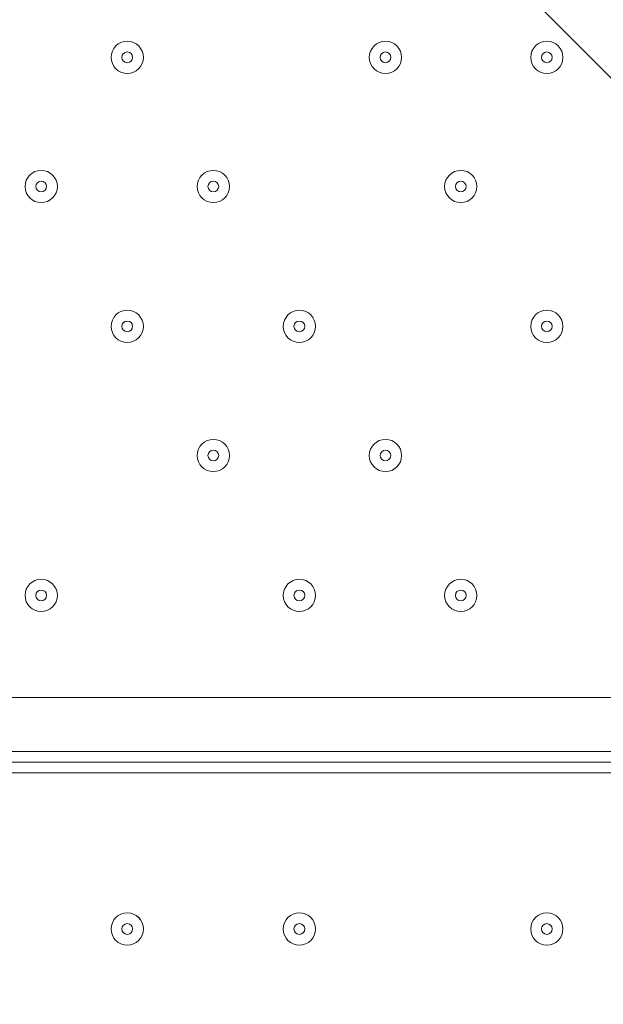
# Model space of a CAD drawing. Units: millimetres. Extents: x -5381 to 12400, y -10909 to 450.
# Drawn here: x -2742 to -2570, y -6383 to -6092 of the extents above; entities that cross this region are included whole.
import ezdxf

# ---------------------------------------------------------------- set-up
doc = ezdxf.new("R2010")
doc.units = ezdxf.units.MM
doc.header["$MEASUREMENT"] = 0
doc.layers.add('Work Layer', color=7, linetype='Continuous', lineweight=0)

msp = doc.modelspace()

# ---------------------------------------------------------------- linework, layer by layer
at = {"layer": 'Work Layer', "color": 7, "lineweight": 9}
for p, q in [((-2959.92, -6292.2), (-2115.37, -6292.2)), ((-2115.37, -6308.08), (-2959.92, -6308.08)), ((-2115.37, -6314.43), (-2959.92, -6314.43))]:
    msp.add_line(p, q, dxfattribs=at)
msp.add_lwpolyline([(-2959.92, -6314.43), (-2959.92, -6311.25), (-2115.37, -6311.25), (-2115.37, -6314.43)], dxfattribs=at)
at = {"layer": 'Work Layer', "color": 1, "lineweight": 9}
msp.add_open_spline([(-1451.78, -973.37), (-1451.78, -973.37), (-1767.05, -973.37), (-1767.05, -973.37), (-2642.06, -973.37), (-3374.16, -1637.56), (-3459.04, -2508.45), (-3459.04, -2508.45), (-3469.09, -2611.51), (-3469.09, -2611.51), (-3469.09, -2611.51), (-3486.69, -2685.58), (-3486.69, -2685.58), (-3486.69, -2685.58), (-3506.12, -2732.23), (-3506.12, -2732.23), (-3506.12, -2732.23), (-3608.23, -2894.51), (-3608.23, -2894.51), (-3614.19, -2903.98), (-3620.05, -2913.51), (-3625.82, -2923.08), (-3625.82, -2923.08), (-3822.67, -3250.11), (-3822.67, -3250.11), (-3858.81, -3310.16), (-3891.2, -3372.36), (-3919.65, -3436.39), (-3919.65, -3436.39), (-4072.06, -3779.29), (-4072.06, -3779.29), (-4104.29, -3851.8), (-4131.41, -3926.45), (-4153.2, -4002.74), (-4153.2, -4002.74), (-4254.79, -4358.33), (-4254.79, -4358.33), (-4271.98, -4418.5), (-4285.83, -4479.58), (-4296.31, -4541.3), (-4296.31, -4541.3), (-4359.8, -4915.95), (-4359.8, -4915.95), (-4370.08, -4976.64), (-4377.06, -5037.82), (-4380.71, -5099.26), (-4380.71, -5099.26), (-4395.39, -5346.5), (-4395.39, -5346.5), (-4423.14, -5814.04), (-4256.77, -6272.32), (-3935.55, -6613.16), (-3614.33, -6954), (-3166.73, -7147.24), (-2698.37, -7147.24), (-2698.37, -7147.24), (-2383.11, -7147.24), (-2383.11, -7147.24), (-1483.87, -7147.24), (-740.18, -6446.95), (-686.17, -5549.33), (-686.17, -5549.33), (-677.58, -5406.46), (-677.58, -5406.46), (-677.58, -5406.46), (-655.93, -5272.78), (-655.93, -5272.78), (-655.93, -5272.78), (-621.61, -5160.97), (-621.61, -5160.97), (-621.61, -5160.97), (-573.33, -5052.02), (-573.33, -5052.02), (-573.33, -5052.02), (-459.71, -4868.18), (-459.71, -4868.18), (-458.81, -4866.72), (-260.15, -4543.12), (-260.15, -4543.12), (-214.71, -4469.1), (-175.02, -4391.71), (-141.4, -4311.61), (-141.4, -4311.61), (7.82, -3956.03), (7.82, -3956.03), (45.63, -3865.89), (75.62, -3772.68), (97.41, -3677.39), (97.41, -3677.39), (183.14, -3302.73), (183.14, -3302.73), (200.39, -3227.42), (212.46, -3151.01), (219.3, -3074.05), (219.3, -3074.05), (241.54, -2823.88), (241.54, -2823.88), (283.78, -2348.72), (124.42, -1877.67), (-197.61, -1525.74), (-519.65, -1173.8), (-974.73, -973.37), (-1451.78, -973.37)], degree=3, knots=[0, 0, 0, 0, 1, 1, 1, 2, 2, 2, 3, 3, 3, 4, 4, 4, 5, 5, 5, 6, 6, 6, 7, 7, 7, 8, 8, 8, 9, 9, 9, 10, 10, 10, 11, 11, 11, 12, 12, 12, 13, 13, 13, 14, 14, 14, 15, 15, 15, 16, 16, 16, 17, 17, 17, 18, 18, 18, 19, 19, 19, 20, 20, 20, 21, 21, 21, 22, 22, 22, 23, 23, 23, 24, 24, 24, 25, 25, 25, 26, 26, 26, 27, 27, 27, 28, 28, 28, 29, 29, 29, 30, 30, 30, 31, 31, 31, 32, 32, 32, 33, 33, 33, 34, 34, 34, 34], dxfattribs=at)
at = {"layer": 'Work Layer', "color": 253, "lineweight": 9}
for points, knots in [([(-3633.82, -2936.34), (-3633.82, -2936.34), (-3822.69, -3250.11), (-3822.69, -3250.11), (-3848.68, -3293.29), (-3872.01, -3337.94), (-3894.05, -3383.22), (-3894.05, -3383.22), (-936.86, -6340.41), (-936.86, -6340.41), (-842.8, -6188.36), (-772.08, -6020.21), (-729.53, -5840.64), (-729.53, -5840.64), (-3633.82, -2936.34), (-3633.82, -2936.34)], [0, 0, 0, 0, 1, 1, 1, 2, 2, 2, 3, 3, 3, 4, 4, 4, 5, 5, 5, 5]), ([(-4106.22, -3863.95), (-4123.64, -3909.6), (-4139.79, -3955.73), (-4153.21, -4002.74), (-4153.21, -4002.74), (-4254.81, -4358.33), (-4254.81, -4358.33), (-4259.64, -4375.23), (-4263.58, -4392.35), (-4267.88, -4409.39), (-4267.88, -4409.39), (-1681.45, -6995.82), (-1681.45, -6995.82), (-1524.61, -6924.64), (-1380.53, -6830.16), (-1253.28, -6716.89), (-1253.28, -6716.89), (-4106.22, -3863.95), (-4106.22, -3863.95)], [0, 0, 0, 0, 1, 1, 1, 2, 2, 2, 3, 3, 3, 4, 4, 4, 5, 5, 5, 6, 6, 6, 6]), ([(-2383.12, -7147.24), (-2331.52, -7147.24), (-2280.5, -7144.66), (-2230.02, -7140.14), (-2230.02, -7140.14), (-4371.53, -4998.64), (-4371.53, -4998.64), (-4375.52, -5032.08), (-4378.73, -5065.62), (-4380.73, -5099.26), (-4380.73, -5099.26), (-4395.4, -5346.5), (-4395.4, -5346.5), (-4402.42, -5464.68), (-4396.94, -5582.24), (-4379.79, -5697.49), (-4379.79, -5697.49), (-2948.8, -7128.47), (-2948.8, -7128.47), (-2866.4, -7140.74), (-2782.75, -7147.24), (-2698.39, -7147.24), (-2698.39, -7147.24), (-2383.12, -7147.24), (-2383.12, -7147.24)], [0, 0, 0, 0, 1, 1, 1, 2, 2, 2, 3, 3, 3, 4, 4, 4, 5, 5, 5, 6, 6, 6, 7, 7, 7, 8, 8, 8, 8])]:
    msp.add_open_spline(points, degree=3, knots=knots, dxfattribs=at)
at = {"layer": 'Work Layer', "color": 7, "lineweight": 9}
for points, knots in [([(-2219.18, -7222.74), (-2218.88, -7229.47), (-2216.41, -7235.43), (-2212.68, -7239.45), (-2212.68, -7239.45), (-2210.85, -7241.38), (-2210.85, -7241.38), (-2206.86, -7245.67), (-2204.32, -7252.19), (-2204.32, -7259.48), (-2204.32, -7266.77), (-2206.86, -7273.29), (-2210.85, -7277.58), (-2210.85, -7277.58), (-2212.68, -7279.49), (-2212.68, -7279.49), (-2216.66, -7283.78), (-2219.21, -7290.29), (-2219.21, -7297.59), (-2219.21, -7304.88), (-2216.66, -7311.4), (-2212.68, -7315.69), (-2212.68, -7315.69), (-2210.85, -7317.62), (-2210.85, -7317.62), (-2206.86, -7321.91), (-2204.32, -7328.42), (-2204.32, -7335.72), (-2204.32, -7343.01), (-2206.86, -7349.53), (-2210.85, -7353.81), (-2210.85, -7353.81), (-2212.68, -7355.73), (-2212.68, -7355.73), (-2216.66, -7360.02), (-2219.21, -7366.53), (-2219.21, -7373.83), (-2219.21, -7381.12), (-2216.66, -7387.63), (-2212.68, -7391.92), (-2212.68, -7391.92), (-2210.85, -7393.86), (-2210.85, -7393.86), (-2206.86, -7398.15), (-2204.32, -7404.66), (-2204.32, -7411.95), (-2204.32, -7419.25), (-2206.86, -7425.76), (-2210.85, -7430.05), (-2210.85, -7430.05), (-2212.68, -7431.97), (-2212.68, -7431.97), (-2216.66, -7436.25), (-2219.21, -7442.77), (-2219.21, -7450.06), (-2219.21, -7457.36), (-2216.66, -7463.87), (-2212.68, -7468.16), (-2212.68, -7468.16), (-2210.85, -7470.09), (-2210.85, -7470.09), (-2206.86, -7474.38), (-2204.32, -7480.9), (-2204.32, -7488.19), (-2204.32, -7488.19), (-3214.15, -7488.19), (-3214.15, -7488.19), (-3214.15, -7480.9), (-3216.7, -7474.38), (-3220.68, -7470.09), (-3220.68, -7470.09), (-3222.51, -7468.16), (-3222.51, -7468.16), (-3226.5, -7463.87), (-3229.04, -7457.36), (-3229.04, -7450.06), (-3229.04, -7442.77), (-3226.5, -7436.25), (-3222.51, -7431.97), (-3222.51, -7431.97), (-3220.68, -7430.05), (-3220.68, -7430.05), (-3216.7, -7425.76), (-3214.15, -7419.25), (-3214.15, -7411.95), (-3214.15, -7404.66), (-3216.7, -7398.15), (-3220.68, -7393.86), (-3220.68, -7393.86), (-3222.51, -7391.92), (-3222.51, -7391.92), (-3226.5, -7387.63), (-3229.04, -7381.12), (-3229.04, -7373.83), (-3229.04, -7366.53), (-3226.5, -7360.02), (-3222.51, -7355.73), (-3222.51, -7355.73), (-3220.68, -7353.81), (-3220.68, -7353.81), (-3216.7, -7349.53), (-3214.15, -7343.01), (-3214.15, -7335.72), (-3214.15, -7328.42), (-3216.7, -7321.91), (-3220.68, -7317.62), (-3220.68, -7317.62), (-3222.51, -7315.69), (-3222.51, -7315.69), (-3226.5, -7311.4), (-3229.04, -7304.88), (-3229.04, -7297.59), (-3229.04, -7290.29), (-3226.5, -7283.78), (-3222.51, -7279.49), (-3222.51, -7279.49), (-3220.68, -7277.58), (-3220.68, -7277.58), (-3216.7, -7273.29), (-3214.15, -7266.77), (-3214.15, -7259.48), (-3214.15, -7252.19), (-3216.7, -7245.67), (-3220.68, -7241.38), (-3220.68, -7241.38), (-3222.51, -7239.45), (-3222.51, -7239.45), (-3226.5, -7235.16), (-3229.04, -7228.65), (-3229.04, -7221.35), (-3229.04, -7214.06), (-3226.5, -7207.54), (-3222.51, -7203.25), (-3222.51, -7203.25), (-3220.68, -7201.34), (-3220.68, -7201.34), (-3216.7, -7197.05), (-3214.15, -7190.54), (-3214.15, -7183.24), (-3214.15, -7175.95), (-3216.7, -7169.43), (-3220.68, -7165.15), (-3220.68, -7165.15), (-3222.51, -7163.21), (-3222.51, -7163.21), (-3226.5, -7158.92), (-3229.04, -7152.41), (-3229.04, -7145.11), (-3229.04, -7137.82), (-3226.5, -7131.31), (-3222.51, -7127.02), (-3222.51, -7127.02), (-3220.68, -7125.1), (-3220.68, -7125.1), (-3216.7, -7120.81), (-3214.15, -7114.3), (-3214.15, -7107.01), (-3214.15, -7099.71), (-3216.7, -7093.2), (-3220.68, -7088.91), (-3220.68, -7088.91), (-3222.51, -7086.97), (-3222.51, -7086.97), (-3226.5, -7082.69), (-3229.04, -7076.17), (-3229.04, -7068.88), (-3229.04, -7061.58), (-3226.5, -7055.07), (-3222.51, -7050.78), (-3222.51, -7050.78), (-3220.68, -7048.87), (-3220.68, -7048.87), (-3216.7, -7044.58), (-3214.15, -7038.06), (-3214.15, -7030.77), (-3214.15, -7023.47), (-3216.7, -7016.96), (-3220.68, -7012.67), (-3220.68, -7012.67), (-3222.51, -7010.74), (-3222.51, -7010.74), (-3226.5, -7006.45), (-3229.04, -6999.93), (-3229.04, -6992.64), (-3229.04, -6985.35), (-3226.5, -6978.83), (-3222.51, -6974.54), (-3222.51, -6974.54), (-3220.68, -6972.63), (-3220.68, -6972.63), (-3216.7, -6968.34), (-3214.15, -6961.83), (-3214.15, -6954.53), (-3214.15, -6947.24), (-3216.7, -6940.72), (-3220.68, -6936.43), (-3220.68, -6936.43), (-3222.51, -6934.5), (-3222.51, -6934.5), (-3226.5, -6930.21), (-3229.04, -6923.7), (-3229.04, -6916.4), (-3229.04, -6909.11), (-3226.5, -6902.59), (-3222.51, -6898.31), (-3222.51, -6898.31), (-3220.68, -6896.39), (-3220.68, -6896.39), (-3216.7, -6892.1), (-3214.15, -6885.59), (-3214.15, -6878.29), (-3214.15, -6871), (-3216.7, -6864.49), (-3220.68, -6860.2), (-3220.68, -6860.2), (-3222.51, -6858.26), (-3222.51, -6858.26), (-3226.5, -6853.97), (-3229.04, -6847.46), (-3229.04, -6840.17), (-3229.04, -6832.87), (-3226.5, -6826.36), (-3222.51, -6822.07), (-3222.51, -6822.07), (-3220.68, -6820.15), (-3220.68, -6820.15), (-3216.7, -6815.87), (-3214.15, -6809.35), (-3214.15, -6802.06), (-3214.15, -6794.76), (-3216.7, -6788.25), (-3220.68, -6783.96), (-3220.68, -6783.96), (-3222.51, -6782.02), (-3222.51, -6782.02), (-3226.5, -6777.74), (-3229.04, -6771.22), (-3229.04, -6763.93), (-3229.04, -6756.63), (-3226.5, -6750.12), (-3222.51, -6745.83), (-3222.51, -6745.83), (-3220.68, -6743.92), (-3220.68, -6743.92), (-3216.7, -6739.63), (-3214.15, -6733.11), (-3214.15, -6725.82), (-3214.15, -6718.53), (-3216.7, -6712.01), (-3220.68, -6707.72), (-3220.68, -6707.72), (-3222.51, -6705.79), (-3222.51, -6705.79), (-3226.5, -6701.5), (-3229.04, -6694.99), (-3229.04, -6687.69), (-3229.04, -6680.4), (-3226.5, -6673.88), (-3222.51, -6669.59), (-3222.51, -6669.59), (-3220.68, -6667.68), (-3220.68, -6667.68), (-3216.7, -6663.39), (-3214.15, -6656.88), (-3214.15, -6649.58), (-3214.15, -6642.29), (-3216.7, -6635.77), (-3220.68, -6631.49), (-3220.68, -6631.49), (-3222.51, -6629.55), (-3222.51, -6629.55), (-3226.5, -6625.26), (-3229.04, -6618.75), (-3229.04, -6611.45), (-3229.04, -6604.16), (-3226.5, -6597.65), (-3222.51, -6593.36), (-3222.51, -6593.36), (-3220.68, -6591.44), (-3220.68, -6591.44), (-3216.7, -6587.15), (-3214.15, -6580.64), (-3214.15, -6573.35), (-3214.15, -6566.05), (-3216.7, -6559.54), (-3220.68, -6555.25), (-3220.68, -6555.25), (-3222.51, -6553.31), (-3222.51, -6553.31), (-3226.5, -6549.03), (-3229.04, -6542.51), (-3229.04, -6535.22), (-3229.04, -6527.92), (-3226.5, -6521.41), (-3222.51, -6517.12), (-3222.51, -6517.12), (-3220.68, -6515.2), (-3220.68, -6515.2), (-3216.7, -6510.92), (-3214.15, -6504.4), (-3214.15, -6497.11), (-3214.15, -6489.81), (-3216.7, -6483.3), (-3220.68, -6479.01), (-3220.68, -6479.01), (-3222.51, -6477.08), (-3222.51, -6477.08), (-3226.5, -6472.79), (-3229.04, -6466.27), (-3229.04, -6458.98), (-3229.04, -6451.69), (-3226.5, -6445.17), (-3222.51, -6440.88), (-3222.51, -6440.88), (-3220.68, -6438.97), (-3220.68, -6438.97), (-3216.7, -6434.68), (-3214.15, -6428.17), (-3214.15, -6420.87), (-3214.15, -6413.58), (-3216.7, -6407.06), (-3220.68, -6402.77), (-3220.68, -6402.77), (-3222.51, -6400.84), (-3222.51, -6400.84), (-3226.5, -6396.55), (-3229.04, -6390.04), (-3229.04, -6382.74), (-3229.04, -6375.45), (-3226.5, -6368.93), (-3222.51, -6364.65), (-3222.51, -6364.65), (-3220.68, -6362.73), (-3220.68, -6362.73), (-3216.7, -6358.44), (-3214.15, -6351.93), (-3214.15, -6344.63), (-3214.15, -6337.34), (-3216.7, -6330.82), (-3220.68, -6326.54), (-3220.68, -6326.54), (-3222.51, -6324.6), (-3222.51, -6324.6), (-3226.5, -6320.31), (-3229.04, -6313.8), (-3229.04, -6306.51), (-3229.04, -6299.21), (-3226.5, -6292.7), (-3222.51, -6288.41), (-3222.51, -6288.41), (-3220.68, -6286.49), (-3220.68, -6286.49), (-3216.7, -6282.2), (-3214.15, -6275.69), (-3214.15, -6268.4), (-3214.15, -6261.1), (-3216.7, -6254.59), (-3220.68, -6250.3), (-3220.68, -6250.3), (-3222.51, -6248.36), (-3222.51, -6248.36), (-3226.5, -6244.08), (-3229.04, -6237.56), (-3229.04, -6230.27), (-3229.04, -6222.97), (-3226.5, -6216.46), (-3222.51, -6212.17), (-3222.51, -6212.17), (-3220.68, -6210.26), (-3220.68, -6210.26), (-3216.7, -6205.97), (-3214.15, -6199.45), (-3214.15, -6192.16), (-3214.15, -6184.87), (-3216.7, -6178.35), (-3220.68, -6174.06), (-3220.68, -6174.06), (-3222.51, -6172.13), (-3222.51, -6172.13), (-3226.5, -6167.84), (-3229.04, -6161.33), (-3229.04, -6154.03), (-3229.04, -6146.74), (-3226.5, -6140.22), (-3222.51, -6135.93), (-3222.51, -6135.93), (-3220.68, -6134.02), (-3220.68, -6134.02), (-3216.7, -6129.73), (-3214.15, -6123.22), (-3214.15, -6115.92), (-3214.15, -6108.63), (-3216.7, -6102.11), (-3220.68, -6097.83), (-3220.68, -6097.83), (-3222.51, -6095.89), (-3222.51, -6095.89), (-3226.5, -6091.6), (-3229.04, -6085.09), (-3229.04, -6077.79), (-3229.04, -6070.5), (-3226.5, -6063.98), (-3222.51, -6059.7), (-3222.51, -6059.7), (-3220.68, -6057.78), (-3220.68, -6057.78), (-3216.7, -6053.49), (-3214.15, -6046.98), (-3214.15, -6039.69), (-3214.15, -6032.39), (-3216.7, -6025.88), (-3220.68, -6021.59), (-3220.68, -6021.59), (-3222.51, -6019.65), (-3222.51, -6019.65), (-3226.5, -6015.36), (-3229.04, -6008.85), (-3229.04, -6001.56), (-3229.04, -5994.26), (-3226.5, -5987.75), (-3222.51, -5983.46), (-3222.51, -5983.46), (-3220.68, -5981.54), (-3220.68, -5981.54), (-3216.7, -5977.26), (-3214.15, -5970.74), (-3214.15, -5963.45), (-3214.15, -5956.15), (-3216.7, -5949.64), (-3220.68, -5945.35), (-3220.68, -5945.35), (-3222.51, -5943.42), (-3222.51, -5943.42), (-3226.5, -5939.13), (-3229.04, -5932.61), (-3229.04, -5925.32), (-3229.04, -5918.03), (-3226.5, -5911.51), (-3222.51, -5907.22), (-3222.51, -5907.22), (-3220.68, -5905.31), (-3220.68, -5905.31), (-3216.7, -5901.02), (-3214.15, -5894.51), (-3214.15, -5887.21), (-3214.15, -5879.92), (-3216.7, -5873.4), (-3220.68, -5869.11), (-3220.68, -5869.11), (-3222.51, -5867.18), (-3222.51, -5867.18), (-3226.5, -5862.89), (-3229.04, -5856.38), (-3229.04, -5849.08), (-3229.04, -5841.79), (-3226.5, -5835.27), (-3222.51, -5830.99), (-3222.51, -5830.99), (-3220.68, -5829.07), (-3220.68, -5829.07), (-3216.7, -5824.78), (-3214.15, -5818.27), (-3214.15, -5810.97), (-3214.15, -5803.68), (-3216.7, -5797.16), (-3220.68, -5792.88), (-3220.68, -5792.88), (-3222.51, -5790.94), (-3222.51, -5790.94), (-3226.5, -5786.65), (-3229.04, -5780.14), (-3229.04, -5772.85), (-3229.04, -5765.55), (-3226.5, -5759.04), (-3222.51, -5754.75), (-3222.51, -5754.75), (-3220.68, -5752.83), (-3220.68, -5752.83), (-3216.7, -5748.54), (-3214.15, -5742.03), (-3214.15, -5734.74), (-3214.15, -5727.44), (-3216.7, -5720.93), (-3220.68, -5716.64), (-3220.68, -5716.64), (-3222.51, -5714.73), (-3222.51, -5714.73), (-3226.5, -5710.44), (-3229.04, -5703.93), (-3229.04, -5696.64), (-3229.04, -5689.34), (-3226.5, -5682.83), (-3222.51, -5678.54), (-3222.51, -5678.54), (-3220.68, -5676.62), (-3220.68, -5676.62), (-3216.7, -5672.33), (-3214.15, -5665.82), (-3214.15, -5658.53), (-3214.15, -5651.23), (-3216.7, -5644.72), (-3220.68, -5640.43), (-3220.68, -5640.43), (-3222.51, -5638.49), (-3222.51, -5638.49), (-3226.5, -5634.21), (-3229.04, -5627.69), (-3229.04, -5620.4), (-3229.04, -5613.1), (-3226.5, -5606.59), (-3222.51, -5602.3), (-3222.51, -5602.3), (-3220.68, -5600.39), (-3220.68, -5600.39), (-3216.7, -5596.1), (-3214.15, -5589.58), (-3214.15, -5582.29), (-3214.15, -5574.99), (-3216.7, -5568.48), (-3220.68, -5564.19), (-3220.68, -5564.19), (-3222.51, -5562.26), (-3222.51, -5562.26), (-3226.5, -5557.97), (-3229.04, -5551.45), (-3229.04, -5544.16), (-3229.04, -5536.87), (-3226.5, -5530.35), (-3222.51, -5526.06), (-3222.51, -5526.06), (-3220.68, -5524.15), (-3220.68, -5524.15), (-3216.7, -5519.86), (-3214.15, -5513.35), (-3214.15, -5506.05), (-3214.15, -5498.76), (-3216.7, -5492.24), (-3220.68, -5487.95), (-3220.68, -5487.95), (-3222.51, -5486.02), (-3222.51, -5486.02), (-3226.5, -5481.73), (-3229.04, -5475.22), (-3229.04, -5467.92), (-3229.04, -5460.63), (-3226.5, -5454.11), (-3222.51, -5449.83), (-3222.51, -5449.83), (-3220.68, -5447.91), (-3220.68, -5447.91), (-3216.7, -5443.62), (-3214.15, -5437.11), (-3214.15, -5429.82), (-3214.15, -5422.52), (-3216.7, -5416.01), (-3220.68, -5411.72), (-3220.68, -5411.72), (-3222.51, -5409.78), (-3222.51, -5409.78), (-3226.5, -5405.49), (-3229.04, -5398.98), (-3229.04, -5391.69), (-3229.04, -5384.39), (-3226.5, -5377.88), (-3222.51, -5373.59), (-3222.51, -5373.59), (-3220.68, -5371.67), (-3220.68, -5371.67), (-3216.7, -5367.39), (-3214.15, -5360.87), (-3214.15, -5353.58), (-3214.15, -5346.28), (-3216.7, -5339.77), (-3220.68, -5335.48), (-3220.68, -5335.48), (-3222.51, -5333.55), (-3222.51, -5333.55), (-3226.5, -5329.26), (-3229.04, -5322.74), (-3229.04, -5315.45), (-3229.04, -5308.15), (-3226.5, -5301.64), (-3222.51, -5297.35), (-3222.51, -5297.35), (-3220.68, -5295.44), (-3220.68, -5295.44), (-3216.7, -5291.15), (-3214.15, -5284.63), (-3214.15, -5277.34), (-3214.15, -5270.05), (-3216.7, -5263.53), (-3220.68, -5259.24), (-3220.68, -5259.24), (-3222.51, -5257.31), (-3222.51, -5257.31), (-3226.5, -5253.02), (-3229.04, -5246.51), (-3229.04, -5239.21), (-3229.04, -5231.92), (-3226.5, -5225.4), (-3222.51, -5221.11), (-3222.51, -5221.11), (-3220.68, -5219.2), (-3220.68, -5219.2), (-3216.7, -5214.91), (-3214.15, -5208.4), (-3214.15, -5201.1), (-3214.15, -5193.81), (-3216.7, -5187.29), (-3220.68, -5183.01), (-3220.68, -5183.01), (-3222.51, -5181.07), (-3222.51, -5181.07), (-3226.5, -5176.78), (-3229.04, -5170.27), (-3229.04, -5162.98), (-3229.04, -5155.68), (-3226.5, -5149.17), (-3222.51, -5144.88), (-3222.51, -5144.88), (-3220.68, -5142.96), (-3220.68, -5142.96), (-3216.7, -5138.67), (-3214.15, -5132.16), (-3214.15, -5124.87), (-3214.15, -5117.57), (-3216.7, -5111.06), (-3220.68, -5106.77), (-3220.68, -5106.77), (-3222.51, -5104.83), (-3222.51, -5104.83), (-3226.5, -5100.55), (-3229.04, -5094.03), (-3229.04, -5086.74), (-3229.04, -5079.44), (-3226.5, -5072.93), (-3222.51, -5068.64), (-3222.51, -5068.64), (-3220.68, -5066.73), (-3220.68, -5066.73), (-3216.7, -5062.44), (-3214.15, -5055.92), (-3214.15, -5048.63), (-3214.15, -5048.63), (-2204.32, -5048.63), (-2204.32, -5048.63), (-2204.32, -5055.92), (-2206.86, -5062.44), (-2210.85, -5066.73), (-2210.85, -5066.73), (-2212.68, -5068.64), (-2212.68, -5068.64), (-2216.66, -5072.93), (-2219.21, -5079.44), (-2219.21, -5086.74), (-2219.21, -5094.03), (-2216.66, -5100.55), (-2212.68, -5104.83), (-2212.68, -5104.83), (-2210.85, -5106.77), (-2210.85, -5106.77), (-2206.86, -5111.06), (-2204.32, -5117.57), (-2204.32, -5124.87), (-2204.32, -5132.16), (-2206.86, -5138.67), (-2210.85, -5142.96), (-2210.85, -5142.96), (-2212.68, -5144.88), (-2212.68, -5144.88), (-2216.66, -5149.17), (-2219.21, -5155.68), (-2219.21, -5162.98), (-2219.21, -5170.27), (-2216.66, -5176.78), (-2212.68, -5181.07), (-2212.68, -5181.07), (-2210.85, -5183.01), (-2210.85, -5183.01), (-2206.86, -5187.29), (-2204.32, -5193.81), (-2204.32, -5201.1), (-2204.32, -5208.4), (-2206.86, -5214.91), (-2210.85, -5219.2), (-2210.85, -5219.2), (-2212.68, -5221.11), (-2212.68, -5221.11), (-2216.66, -5225.4), (-2219.21, -5231.92), (-2219.21, -5239.21), (-2219.21, -5246.51), (-2216.66, -5253.02), (-2212.68, -5257.31), (-2212.68, -5257.31), (-2210.85, -5259.24), (-2210.85, -5259.24), (-2206.86, -5263.53), (-2204.32, -5270.05), (-2204.32, -5277.34), (-2204.32, -5284.63), (-2206.86, -5291.15), (-2210.85, -5295.44), (-2210.85, -5295.44), (-2212.68, -5297.35), (-2212.68, -5297.35), (-2216.66, -5301.64), (-2219.21, -5308.15), (-2219.21, -5315.45), (-2219.21, -5317.92), (-2218.92, -5320.29), (-2218.38, -5322.53)], [0, 0, 0, 0, 1, 1, 1, 2, 2, 2, 3, 3, 3, 4, 4, 4, 5, 5, 5, 6, 6, 6, 7, 7, 7, 8, 8, 8, 9, 9, 9, 10, 10, 10, 11, 11, 11, 12, 12, 12, 13, 13, 13, 14, 14, 14, 15, 15, 15, 16, 16, 16, 17, 17, 17, 18, 18, 18, 19, 19, 19, 20, 20, 20, 21, 21, 21, 22, 22, 22, 23, 23, 23, 24, 24, 24, 25, 25, 25, 26, 26, 26, 27, 27, 27, 28, 28, 28, 29, 29, 29, 30, 30, 30, 31, 31, 31, 32, 32, 32, 33, 33, 33, 34, 34, 34, 35, 35, 35, 36, 36, 36, 37, 37, 37, 38, 38, 38, 39, 39, 39, 40, 40, 40, 41, 41, 41, 42, 42, 42, 43, 43, 43, 44, 44, 44, 45, 45, 45, 46, 46, 46, 47, 47, 47, 48, 48, 48, 49, 49, 49, 50, 50, 50, 51, 51, 51, 52, 52, 52, 53, 53, 53, 54, 54, 54, 55, 55, 55, 56, 56, 56, 57, 57, 57, 58, 58, 58, 59, 59, 59, 60, 60, 60, 61, 61, 61, 62, 62, 62, 63, 63, 63, 64, 64, 64, 65, 65, 65, 66, 66, 66, 67, 67, 67, 68, 68, 68, 69, 69, 69, 70, 70, 70, 71, 71, 71, 72, 72, 72, 73, 73, 73, 74, 74, 74, 75, 75, 75, 76, 76, 76, 77, 77, 77, 78, 78, 78, 79, 79, 79, 80, 80, 80, 81, 81, 81, 82, 82, 82, 83, 83, 83, 84, 84, 84, 85, 85, 85, 86, 86, 86, 87, 87, 87, 88, 88, 88, 89, 89, 89, 90, 90, 90, 91, 91, 91, 92, 92, 92, 93, 93, 93, 94, 94, 94, 95, 95, 95, 96, 96, 96, 97, 97, 97, 98, 98, 98, 99, 99, 99, 100, 100, 100, 101, 101, 101, 102, 102, 102, 103, 103, 103, 104, 104, 104, 105, 105, 105, 106, 106, 106, 107, 107, 107, 108, 108, 108, 109, 109, 109, 110, 110, 110, 111, 111, 111, 112, 112, 112, 113, 113, 113, 114, 114, 114, 115, 115, 115, 116, 116, 116, 117, 117, 117, 118, 118, 118, 119, 119, 119, 120, 120, 120, 121, 121, 121, 122, 122, 122, 123, 123, 123, 124, 124, 124, 125, 125, 125, 126, 126, 126, 127, 127, 127, 128, 128, 128, 129, 129, 129, 130, 130, 130, 131, 131, 131, 132, 132, 132, 133, 133, 133, 134, 134, 134, 135, 135, 135, 136, 136, 136, 137, 137, 137, 138, 138, 138, 139, 139, 139, 140, 140, 140, 141, 141, 141, 142, 142, 142, 143, 143, 143, 144, 144, 144, 145, 145, 145, 146, 146, 146, 147, 147, 147, 148, 148, 148, 149, 149, 149, 150, 150, 150, 151, 151, 151, 152, 152, 152, 153, 153, 153, 154, 154, 154, 155, 155, 155, 156, 156, 156, 157, 157, 157, 158, 158, 158, 159, 159, 159, 160, 160, 160, 161, 161, 161, 162, 162, 162, 163, 163, 163, 164, 164, 164, 165, 165, 165, 166, 166, 166, 167, 167, 167, 168, 168, 168, 169, 169, 169, 170, 170, 170, 171, 171, 171, 172, 172, 172, 173, 173, 173, 174, 174, 174, 175, 175, 175, 176, 176, 176, 177, 177, 177, 178, 178, 178, 179, 179, 179, 180, 180, 180, 181, 181, 181, 182, 182, 182, 183, 183, 183, 184, 184, 184, 185, 185, 185, 186, 186, 186, 187, 187, 187, 188, 188, 188, 189, 189, 189, 190, 190, 190, 191, 191, 191, 192, 192, 192, 193, 193, 193, 194, 194, 194, 195, 195, 195, 196, 196, 196, 197, 197, 197, 198, 198, 198, 199, 199, 199, 200, 200, 200, 201, 201, 201, 202, 202, 202, 203, 203, 203, 204, 204, 204, 205, 205, 205, 206, 206, 206, 207, 207, 207, 208, 208, 208, 209, 209, 209, 210, 210, 210, 211, 211, 211, 212, 212, 212, 213, 213, 213, 214, 214, 214, 215, 215, 215, 216, 216, 216, 217, 217, 217, 218, 218, 218, 219, 219, 219, 220, 220, 220, 221, 221, 221, 222, 222, 222, 223, 223, 223, 224, 224, 224, 225, 225, 225, 226, 226, 226, 227, 227, 227, 228, 228, 228, 229, 229, 229, 230, 230, 230, 231, 231, 231, 232, 232, 232, 233, 233, 233, 234, 234, 234, 235, 235, 235, 236, 236, 236, 237, 237, 237, 237]), ([(-2715.45, -6103.29), (-2715.45, -6105.92), (-2713.32, -6108.05), (-2710.69, -6108.05), (-2708.06, -6108.05), (-2705.93, -6105.92), (-2705.92, -6103.29), (-2705.92, -6100.66), (-2708.06, -6098.53), (-2710.69, -6098.53), (-2713.32, -6098.53), (-2715.45, -6100.66), (-2715.45, -6103.29)], [0, 0, 0, 0, 1, 1, 1, 2, 2, 2, 3, 3, 3, 4, 4, 4, 4]), ([(-2705.92, -6103.29), (-2705.92, -6100.66), (-2708.06, -6098.53), (-2710.69, -6098.53), (-2713.32, -6098.53), (-2715.45, -6100.66), (-2715.45, -6103.29), (-2715.45, -6105.92), (-2713.32, -6108.05), (-2710.69, -6108.05), (-2708.06, -6108.05), (-2705.93, -6105.92), (-2705.92, -6103.29)], [0, 0, 0, 0, 1, 1, 1, 2, 2, 2, 3, 3, 3, 4, 4, 4, 4]), ([(-2639.25, -6103.29), (-2639.25, -6105.92), (-2637.12, -6108.05), (-2634.49, -6108.05), (-2631.86, -6108.05), (-2629.72, -6105.92), (-2629.72, -6103.29), (-2629.72, -6100.66), (-2631.85, -6098.53), (-2634.49, -6098.53), (-2637.12, -6098.53), (-2639.25, -6100.66), (-2639.25, -6103.29)], [0, 0, 0, 0, 1, 1, 1, 2, 2, 2, 3, 3, 3, 4, 4, 4, 4]), ([(-2629.72, -6103.29), (-2629.72, -6100.66), (-2631.85, -6098.53), (-2634.49, -6098.53), (-2637.12, -6098.53), (-2639.25, -6100.66), (-2639.25, -6103.29), (-2639.25, -6105.92), (-2637.12, -6108.05), (-2634.49, -6108.05), (-2631.86, -6108.05), (-2629.72, -6105.92), (-2629.72, -6103.29)], [0, 0, 0, 0, 1, 1, 1, 2, 2, 2, 3, 3, 3, 4, 4, 4, 4]), ([(-2591.62, -6103.29), (-2591.62, -6105.92), (-2589.49, -6108.05), (-2586.86, -6108.05), (-2584.23, -6108.05), (-2582.1, -6105.92), (-2582.1, -6103.29), (-2582.1, -6100.66), (-2584.23, -6098.53), (-2586.86, -6098.53), (-2589.49, -6098.53), (-2591.62, -6100.66), (-2591.62, -6103.29)], [0, 0, 0, 0, 1, 1, 1, 2, 2, 2, 3, 3, 3, 4, 4, 4, 4]), ([(-2582.1, -6103.29), (-2582.1, -6100.66), (-2584.23, -6098.53), (-2586.86, -6098.53), (-2589.49, -6098.53), (-2591.62, -6100.66), (-2591.62, -6103.29), (-2591.62, -6105.92), (-2589.49, -6108.05), (-2586.86, -6108.05), (-2584.23, -6108.05), (-2582.1, -6105.92), (-2582.1, -6103.29)], [0, 0, 0, 0, 1, 1, 1, 2, 2, 2, 3, 3, 3, 4, 4, 4, 4]), ([(-2709.1, -6103.29), (-2709.1, -6102.41), (-2709.81, -6101.7), (-2710.69, -6101.7), (-2711.56, -6101.7), (-2712.27, -6102.41), (-2712.28, -6103.29), (-2712.28, -6104.17), (-2711.56, -6104.88), (-2710.69, -6104.88), (-2709.81, -6104.88), (-2709.1, -6104.17), (-2709.1, -6103.29)], [0, 0, 0, 0, 1, 1, 1, 2, 2, 2, 3, 3, 3, 4, 4, 4, 4]), ([(-2632.9, -6103.29), (-2632.9, -6102.41), (-2633.61, -6101.7), (-2634.49, -6101.7), (-2635.36, -6101.7), (-2636.07, -6102.41), (-2636.07, -6103.29), (-2636.07, -6104.17), (-2635.36, -6104.88), (-2634.49, -6104.88), (-2633.61, -6104.88), (-2632.9, -6104.17), (-2632.9, -6103.29)], [0, 0, 0, 0, 1, 1, 1, 2, 2, 2, 3, 3, 3, 4, 4, 4, 4]), ([(-2585.27, -6103.29), (-2585.27, -6102.41), (-2585.98, -6101.7), (-2586.86, -6101.7), (-2587.74, -6101.7), (-2588.45, -6102.41), (-2588.45, -6103.29), (-2588.45, -6104.17), (-2587.74, -6104.88), (-2586.86, -6104.88), (-2585.99, -6104.88), (-2585.27, -6104.17), (-2585.27, -6103.29)], [0, 0, 0, 0, 1, 1, 1, 2, 2, 2, 3, 3, 3, 4, 4, 4, 4]), ([(-2740.85, -6141.39), (-2740.85, -6144.02), (-2738.72, -6146.15), (-2736.09, -6146.15), (-2733.46, -6146.15), (-2731.32, -6144.02), (-2731.32, -6141.39), (-2731.32, -6138.76), (-2733.46, -6136.63), (-2736.09, -6136.63), (-2738.72, -6136.63), (-2740.85, -6138.76), (-2740.85, -6141.39)], [0, 0, 0, 0, 1, 1, 1, 2, 2, 2, 3, 3, 3, 4, 4, 4, 4]), ([(-2731.32, -6141.39), (-2731.32, -6138.76), (-2733.46, -6136.63), (-2736.09, -6136.63), (-2738.72, -6136.63), (-2740.85, -6138.76), (-2740.85, -6141.39), (-2740.85, -6144.02), (-2738.72, -6146.15), (-2736.09, -6146.15), (-2733.46, -6146.15), (-2731.32, -6144.02), (-2731.32, -6141.39)], [0, 0, 0, 0, 1, 1, 1, 2, 2, 2, 3, 3, 3, 4, 4, 4, 4]), ([(-2690.05, -6141.39), (-2690.05, -6144.02), (-2687.92, -6146.15), (-2685.29, -6146.15), (-2682.66, -6146.15), (-2680.52, -6144.02), (-2680.52, -6141.39), (-2680.52, -6138.76), (-2682.65, -6136.63), (-2685.29, -6136.63), (-2687.92, -6136.63), (-2690.05, -6138.76), (-2690.05, -6141.39)], [0, 0, 0, 0, 1, 1, 1, 2, 2, 2, 3, 3, 3, 4, 4, 4, 4]), ([(-2680.52, -6141.39), (-2680.52, -6138.76), (-2682.65, -6136.63), (-2685.29, -6136.63), (-2687.92, -6136.63), (-2690.05, -6138.76), (-2690.05, -6141.39), (-2690.05, -6144.02), (-2687.92, -6146.15), (-2685.29, -6146.15), (-2682.66, -6146.15), (-2680.52, -6144.02), (-2680.52, -6141.39)], [0, 0, 0, 0, 1, 1, 1, 2, 2, 2, 3, 3, 3, 4, 4, 4, 4]), ([(-2617.02, -6141.39), (-2617.02, -6144.02), (-2614.89, -6146.15), (-2612.26, -6146.15), (-2609.63, -6146.15), (-2607.5, -6144.02), (-2607.5, -6141.39), (-2607.5, -6138.76), (-2609.63, -6136.63), (-2612.26, -6136.63), (-2614.89, -6136.63), (-2617.02, -6138.76), (-2617.02, -6141.39)], [0, 0, 0, 0, 1, 1, 1, 2, 2, 2, 3, 3, 3, 4, 4, 4, 4]), ([(-2607.5, -6141.39), (-2607.5, -6138.76), (-2609.63, -6136.63), (-2612.26, -6136.63), (-2614.89, -6136.63), (-2617.02, -6138.76), (-2617.02, -6141.39), (-2617.02, -6144.02), (-2614.89, -6146.15), (-2612.26, -6146.15), (-2609.63, -6146.15), (-2607.5, -6144.02), (-2607.5, -6141.39)], [0, 0, 0, 0, 1, 1, 1, 2, 2, 2, 3, 3, 3, 4, 4, 4, 4]), ([(-2734.5, -6141.39), (-2734.5, -6140.51), (-2735.21, -6139.8), (-2736.09, -6139.8), (-2736.96, -6139.8), (-2737.67, -6140.51), (-2737.67, -6141.39), (-2737.67, -6142.27), (-2736.96, -6142.98), (-2736.09, -6142.98), (-2735.21, -6142.98), (-2734.5, -6142.27), (-2734.5, -6141.39)], [0, 0, 0, 0, 1, 1, 1, 2, 2, 2, 3, 3, 3, 4, 4, 4, 4]), ([(-2683.7, -6141.39), (-2683.7, -6140.51), (-2684.41, -6139.8), (-2685.29, -6139.8), (-2686.16, -6139.8), (-2686.87, -6140.51), (-2686.87, -6141.39), (-2686.87, -6142.27), (-2686.16, -6142.98), (-2685.29, -6142.98), (-2684.41, -6142.98), (-2683.7, -6142.27), (-2683.7, -6141.39)], [0, 0, 0, 0, 1, 1, 1, 2, 2, 2, 3, 3, 3, 4, 4, 4, 4]), ([(-2610.67, -6141.39), (-2610.67, -6140.51), (-2611.38, -6139.8), (-2612.26, -6139.8), (-2613.14, -6139.8), (-2613.85, -6140.51), (-2613.85, -6141.39), (-2613.85, -6142.27), (-2613.14, -6142.98), (-2612.26, -6142.98), (-2611.38, -6142.98), (-2610.67, -6142.27), (-2610.67, -6141.39)], [0, 0, 0, 0, 1, 1, 1, 2, 2, 2, 3, 3, 3, 4, 4, 4, 4]), ([(-2715.45, -6182.66), (-2715.45, -6185.3), (-2713.32, -6187.43), (-2710.69, -6187.43), (-2708.06, -6187.43), (-2705.93, -6185.3), (-2705.92, -6182.66), (-2705.92, -6180.03), (-2708.06, -6177.9), (-2710.69, -6177.9), (-2713.32, -6177.9), (-2715.45, -6180.03), (-2715.45, -6182.66)], [0, 0, 0, 0, 1, 1, 1, 2, 2, 2, 3, 3, 3, 4, 4, 4, 4]), ([(-2705.92, -6182.66), (-2705.92, -6180.03), (-2708.06, -6177.9), (-2710.69, -6177.9), (-2713.32, -6177.9), (-2715.45, -6180.03), (-2715.45, -6182.66), (-2715.45, -6185.3), (-2713.32, -6187.43), (-2710.69, -6187.43), (-2708.06, -6187.43), (-2705.93, -6185.3), (-2705.92, -6182.66)], [0, 0, 0, 0, 1, 1, 1, 2, 2, 2, 3, 3, 3, 4, 4, 4, 4]), ([(-2664.65, -6182.66), (-2664.65, -6185.3), (-2662.52, -6187.43), (-2659.89, -6187.43), (-2657.26, -6187.43), (-2655.13, -6185.3), (-2655.12, -6182.66), (-2655.12, -6180.03), (-2657.26, -6177.9), (-2659.89, -6177.9), (-2662.52, -6177.9), (-2664.65, -6180.03), (-2664.65, -6182.66)], [0, 0, 0, 0, 1, 1, 1, 2, 2, 2, 3, 3, 3, 4, 4, 4, 4]), ([(-2655.12, -6182.66), (-2655.12, -6180.03), (-2657.26, -6177.9), (-2659.89, -6177.9), (-2662.52, -6177.9), (-2664.65, -6180.03), (-2664.65, -6182.66), (-2664.65, -6185.3), (-2662.52, -6187.43), (-2659.89, -6187.43), (-2657.26, -6187.43), (-2655.13, -6185.3), (-2655.12, -6182.66)], [0, 0, 0, 0, 1, 1, 1, 2, 2, 2, 3, 3, 3, 4, 4, 4, 4]), ([(-2591.62, -6182.66), (-2591.62, -6185.3), (-2589.49, -6187.43), (-2586.86, -6187.43), (-2584.23, -6187.43), (-2582.1, -6185.3), (-2582.1, -6182.66), (-2582.1, -6180.03), (-2584.23, -6177.9), (-2586.86, -6177.9), (-2589.49, -6177.9), (-2591.62, -6180.03), (-2591.62, -6182.66)], [0, 0, 0, 0, 1, 1, 1, 2, 2, 2, 3, 3, 3, 4, 4, 4, 4]), ([(-2582.1, -6182.66), (-2582.1, -6180.03), (-2584.23, -6177.9), (-2586.86, -6177.9), (-2589.49, -6177.9), (-2591.62, -6180.03), (-2591.62, -6182.66), (-2591.62, -6185.3), (-2589.49, -6187.43), (-2586.86, -6187.43), (-2584.23, -6187.43), (-2582.1, -6185.3), (-2582.1, -6182.66)], [0, 0, 0, 0, 1, 1, 1, 2, 2, 2, 3, 3, 3, 4, 4, 4, 4]), ([(-2709.1, -6182.66), (-2709.1, -6181.79), (-2709.81, -6181.08), (-2710.69, -6181.08), (-2711.56, -6181.08), (-2712.27, -6181.79), (-2712.28, -6182.66), (-2712.28, -6183.54), (-2711.56, -6184.25), (-2710.69, -6184.25), (-2709.81, -6184.25), (-2709.1, -6183.54), (-2709.1, -6182.66)], [0, 0, 0, 0, 1, 1, 1, 2, 2, 2, 3, 3, 3, 4, 4, 4, 4]), ([(-2658.3, -6182.66), (-2658.3, -6181.79), (-2659.01, -6181.08), (-2659.89, -6181.08), (-2660.76, -6181.08), (-2661.47, -6181.79), (-2661.48, -6182.66), (-2661.48, -6183.54), (-2660.76, -6184.25), (-2659.89, -6184.25), (-2659.01, -6184.25), (-2658.3, -6183.54), (-2658.3, -6182.66)], [0, 0, 0, 0, 1, 1, 1, 2, 2, 2, 3, 3, 3, 4, 4, 4, 4]), ([(-2585.27, -6182.66), (-2585.27, -6181.79), (-2585.98, -6181.08), (-2586.86, -6181.08), (-2587.74, -6181.08), (-2588.45, -6181.79), (-2588.45, -6182.66), (-2588.45, -6183.54), (-2587.74, -6184.25), (-2586.86, -6184.25), (-2585.99, -6184.25), (-2585.27, -6183.54), (-2585.27, -6182.66)], [0, 0, 0, 0, 1, 1, 1, 2, 2, 2, 3, 3, 3, 4, 4, 4, 4]), ([(-2690.05, -6220.77), (-2690.05, -6223.4), (-2687.92, -6225.53), (-2685.29, -6225.53), (-2682.66, -6225.53), (-2680.52, -6223.4), (-2680.52, -6220.77), (-2680.52, -6218.14), (-2682.65, -6216), (-2685.29, -6216), (-2687.92, -6216), (-2690.05, -6218.13), (-2690.05, -6220.77)], [0, 0, 0, 0, 1, 1, 1, 2, 2, 2, 3, 3, 3, 4, 4, 4, 4]), ([(-2680.52, -6220.77), (-2680.52, -6218.14), (-2682.65, -6216), (-2685.29, -6216), (-2687.92, -6216), (-2690.05, -6218.13), (-2690.05, -6220.77), (-2690.05, -6223.4), (-2687.92, -6225.53), (-2685.29, -6225.53), (-2682.66, -6225.53), (-2680.52, -6223.4), (-2680.52, -6220.77)], [0, 0, 0, 0, 1, 1, 1, 2, 2, 2, 3, 3, 3, 4, 4, 4, 4]), ([(-2639.25, -6220.77), (-2639.25, -6223.4), (-2637.12, -6225.53), (-2634.49, -6225.53), (-2631.86, -6225.53), (-2629.72, -6223.4), (-2629.72, -6220.77), (-2629.72, -6218.14), (-2631.85, -6216), (-2634.49, -6216), (-2637.12, -6216), (-2639.25, -6218.13), (-2639.25, -6220.77)], [0, 0, 0, 0, 1, 1, 1, 2, 2, 2, 3, 3, 3, 4, 4, 4, 4]), ([(-2629.72, -6220.77), (-2629.72, -6218.14), (-2631.85, -6216), (-2634.49, -6216), (-2637.12, -6216), (-2639.25, -6218.13), (-2639.25, -6220.77), (-2639.25, -6223.4), (-2637.12, -6225.53), (-2634.49, -6225.53), (-2631.86, -6225.53), (-2629.72, -6223.4), (-2629.72, -6220.77)], [0, 0, 0, 0, 1, 1, 1, 2, 2, 2, 3, 3, 3, 4, 4, 4, 4]), ([(-2683.7, -6220.77), (-2683.7, -6219.89), (-2684.41, -6219.18), (-2685.29, -6219.18), (-2686.16, -6219.18), (-2686.87, -6219.89), (-2686.87, -6220.77), (-2686.87, -6221.64), (-2686.16, -6222.35), (-2685.29, -6222.35), (-2684.41, -6222.35), (-2683.7, -6221.64), (-2683.7, -6220.77)], [0, 0, 0, 0, 1, 1, 1, 2, 2, 2, 3, 3, 3, 4, 4, 4, 4]), ([(-2632.9, -6220.77), (-2632.9, -6219.89), (-2633.61, -6219.18), (-2634.49, -6219.18), (-2635.36, -6219.18), (-2636.07, -6219.89), (-2636.07, -6220.77), (-2636.07, -6221.64), (-2635.36, -6222.35), (-2634.49, -6222.35), (-2633.61, -6222.35), (-2632.9, -6221.64), (-2632.9, -6220.77)], [0, 0, 0, 0, 1, 1, 1, 2, 2, 2, 3, 3, 3, 4, 4, 4, 4]), ([(-2740.85, -6262.04), (-2740.85, -6264.67), (-2738.72, -6266.8), (-2736.09, -6266.8), (-2733.46, -6266.8), (-2731.32, -6264.67), (-2731.32, -6262.04), (-2731.32, -6259.41), (-2733.46, -6257.28), (-2736.09, -6257.28), (-2738.72, -6257.28), (-2740.85, -6259.41), (-2740.85, -6262.04)], [0, 0, 0, 0, 1, 1, 1, 2, 2, 2, 3, 3, 3, 4, 4, 4, 4]), ([(-2731.32, -6262.04), (-2731.32, -6259.41), (-2733.46, -6257.28), (-2736.09, -6257.28), (-2738.72, -6257.28), (-2740.85, -6259.41), (-2740.85, -6262.04), (-2740.85, -6264.67), (-2738.72, -6266.8), (-2736.09, -6266.8), (-2733.46, -6266.8), (-2731.32, -6264.67), (-2731.32, -6262.04)], [0, 0, 0, 0, 1, 1, 1, 2, 2, 2, 3, 3, 3, 4, 4, 4, 4]), ([(-2664.65, -6262.04), (-2664.65, -6264.67), (-2662.52, -6266.8), (-2659.89, -6266.8), (-2657.26, -6266.8), (-2655.13, -6264.67), (-2655.12, -6262.04), (-2655.12, -6259.41), (-2657.26, -6257.28), (-2659.89, -6257.28), (-2662.52, -6257.28), (-2664.65, -6259.41), (-2664.65, -6262.04)], [0, 0, 0, 0, 1, 1, 1, 2, 2, 2, 3, 3, 3, 4, 4, 4, 4]), ([(-2655.12, -6262.04), (-2655.12, -6259.41), (-2657.26, -6257.28), (-2659.89, -6257.28), (-2662.52, -6257.28), (-2664.65, -6259.41), (-2664.65, -6262.04), (-2664.65, -6264.67), (-2662.52, -6266.8), (-2659.89, -6266.8), (-2657.26, -6266.8), (-2655.13, -6264.67), (-2655.12, -6262.04)], [0, 0, 0, 0, 1, 1, 1, 2, 2, 2, 3, 3, 3, 4, 4, 4, 4]), ([(-2617.02, -6262.04), (-2617.02, -6264.67), (-2614.89, -6266.8), (-2612.26, -6266.8), (-2609.63, -6266.8), (-2607.5, -6264.67), (-2607.5, -6262.04), (-2607.5, -6259.41), (-2609.63, -6257.28), (-2612.26, -6257.28), (-2614.89, -6257.28), (-2617.02, -6259.41), (-2617.02, -6262.04)], [0, 0, 0, 0, 1, 1, 1, 2, 2, 2, 3, 3, 3, 4, 4, 4, 4]), ([(-2607.5, -6262.04), (-2607.5, -6259.41), (-2609.63, -6257.28), (-2612.26, -6257.28), (-2614.89, -6257.28), (-2617.02, -6259.41), (-2617.02, -6262.04), (-2617.02, -6264.67), (-2614.89, -6266.8), (-2612.26, -6266.8), (-2609.63, -6266.8), (-2607.5, -6264.67), (-2607.5, -6262.04)], [0, 0, 0, 0, 1, 1, 1, 2, 2, 2, 3, 3, 3, 4, 4, 4, 4]), ([(-2734.5, -6262.04), (-2734.5, -6261.16), (-2735.21, -6260.45), (-2736.09, -6260.45), (-2736.96, -6260.45), (-2737.67, -6261.16), (-2737.67, -6262.04), (-2737.67, -6262.92), (-2736.96, -6263.63), (-2736.09, -6263.63), (-2735.21, -6263.63), (-2734.5, -6262.92), (-2734.5, -6262.04)], [0, 0, 0, 0, 1, 1, 1, 2, 2, 2, 3, 3, 3, 4, 4, 4, 4]), ([(-2658.3, -6262.04), (-2658.3, -6261.16), (-2659.01, -6260.45), (-2659.89, -6260.45), (-2660.76, -6260.45), (-2661.47, -6261.16), (-2661.48, -6262.04), (-2661.48, -6262.92), (-2660.76, -6263.63), (-2659.89, -6263.63), (-2659.01, -6263.63), (-2658.3, -6262.92), (-2658.3, -6262.04)], [0, 0, 0, 0, 1, 1, 1, 2, 2, 2, 3, 3, 3, 4, 4, 4, 4]), ([(-2610.67, -6262.04), (-2610.67, -6261.16), (-2611.38, -6260.45), (-2612.26, -6260.45), (-2613.14, -6260.45), (-2613.85, -6261.16), (-2613.85, -6262.04), (-2613.85, -6262.92), (-2613.14, -6263.63), (-2612.26, -6263.63), (-2611.38, -6263.63), (-2610.67, -6262.92), (-2610.67, -6262.04)], [0, 0, 0, 0, 1, 1, 1, 2, 2, 2, 3, 3, 3, 4, 4, 4, 4]), ([(-2710.69, -6365.23), (-2708.06, -6365.23), (-2705.93, -6363.1), (-2705.93, -6360.47), (-2705.93, -6357.84), (-2708.06, -6355.7), (-2710.69, -6355.7), (-2713.32, -6355.7), (-2715.45, -6357.84), (-2715.45, -6360.47), (-2715.45, -6363.1), (-2713.32, -6365.23), (-2710.69, -6365.23)], [0, 0, 0, 0, 1, 1, 1, 2, 2, 2, 3, 3, 3, 4, 4, 4, 4]), ([(-2710.69, -6355.7), (-2713.32, -6355.7), (-2715.45, -6357.83), (-2715.45, -6360.47), (-2715.45, -6363.1), (-2713.32, -6365.23), (-2710.69, -6365.23), (-2708.06, -6365.23), (-2705.93, -6363.1), (-2705.92, -6360.47), (-2705.92, -6357.84), (-2708.06, -6355.7), (-2710.69, -6355.7)], [0, 0, 0, 0, 1, 1, 1, 2, 2, 2, 3, 3, 3, 4, 4, 4, 4]), ([(-2659.89, -6365.23), (-2657.26, -6365.23), (-2655.13, -6363.1), (-2655.13, -6360.47), (-2655.13, -6357.84), (-2657.26, -6355.7), (-2659.89, -6355.7), (-2662.52, -6355.7), (-2664.65, -6357.84), (-2664.65, -6360.47), (-2664.65, -6363.1), (-2662.52, -6365.23), (-2659.89, -6365.23)], [0, 0, 0, 0, 1, 1, 1, 2, 2, 2, 3, 3, 3, 4, 4, 4, 4]), ([(-2659.89, -6355.7), (-2662.52, -6355.7), (-2664.65, -6357.83), (-2664.65, -6360.47), (-2664.65, -6363.1), (-2662.52, -6365.23), (-2659.89, -6365.23), (-2657.26, -6365.23), (-2655.13, -6363.1), (-2655.12, -6360.47), (-2655.12, -6357.84), (-2657.26, -6355.7), (-2659.89, -6355.7)], [0, 0, 0, 0, 1, 1, 1, 2, 2, 2, 3, 3, 3, 4, 4, 4, 4]), ([(-2586.86, -6365.23), (-2584.23, -6365.23), (-2582.1, -6363.1), (-2582.1, -6360.47), (-2582.1, -6357.84), (-2584.23, -6355.7), (-2586.86, -6355.7), (-2589.49, -6355.7), (-2591.62, -6357.84), (-2591.62, -6360.47), (-2591.62, -6363.1), (-2589.49, -6365.23), (-2586.86, -6365.23)], [0, 0, 0, 0, 1, 1, 1, 2, 2, 2, 3, 3, 3, 4, 4, 4, 4]), ([(-2586.86, -6355.7), (-2589.49, -6355.7), (-2591.62, -6357.83), (-2591.62, -6360.47), (-2591.62, -6363.1), (-2589.49, -6365.23), (-2586.86, -6365.23), (-2584.23, -6365.23), (-2582.1, -6363.1), (-2582.1, -6360.47), (-2582.1, -6357.84), (-2584.23, -6355.7), (-2586.86, -6355.7)], [0, 0, 0, 0, 1, 1, 1, 2, 2, 2, 3, 3, 3, 4, 4, 4, 4]), ([(-2710.69, -6358.88), (-2711.56, -6358.88), (-2712.27, -6359.59), (-2712.28, -6360.47), (-2712.28, -6361.34), (-2711.56, -6362.05), (-2710.69, -6362.05), (-2709.81, -6362.05), (-2709.1, -6361.34), (-2709.1, -6360.47), (-2709.1, -6359.59), (-2709.81, -6358.88), (-2710.69, -6358.88)], [0, 0, 0, 0, 1, 1, 1, 2, 2, 2, 3, 3, 3, 4, 4, 4, 4]), ([(-2659.89, -6358.88), (-2660.76, -6358.88), (-2661.47, -6359.59), (-2661.48, -6360.47), (-2661.48, -6361.34), (-2660.76, -6362.05), (-2659.89, -6362.05), (-2659.01, -6362.05), (-2658.3, -6361.34), (-2658.3, -6360.47), (-2658.3, -6359.59), (-2659.01, -6358.88), (-2659.89, -6358.88)], [0, 0, 0, 0, 1, 1, 1, 2, 2, 2, 3, 3, 3, 4, 4, 4, 4]), ([(-2586.86, -6358.88), (-2587.74, -6358.88), (-2588.45, -6359.59), (-2588.45, -6360.47), (-2588.45, -6361.34), (-2587.74, -6362.05), (-2586.86, -6362.05), (-2585.99, -6362.05), (-2585.27, -6361.34), (-2585.27, -6360.47), (-2585.27, -6359.59), (-2585.98, -6358.88), (-2586.86, -6358.88)], [0, 0, 0, 0, 1, 1, 1, 2, 2, 2, 3, 3, 3, 4, 4, 4, 4])]:
    msp.add_open_spline(points, degree=3, knots=knots, dxfattribs=at)

doc.saveas('drawing.dxf')
